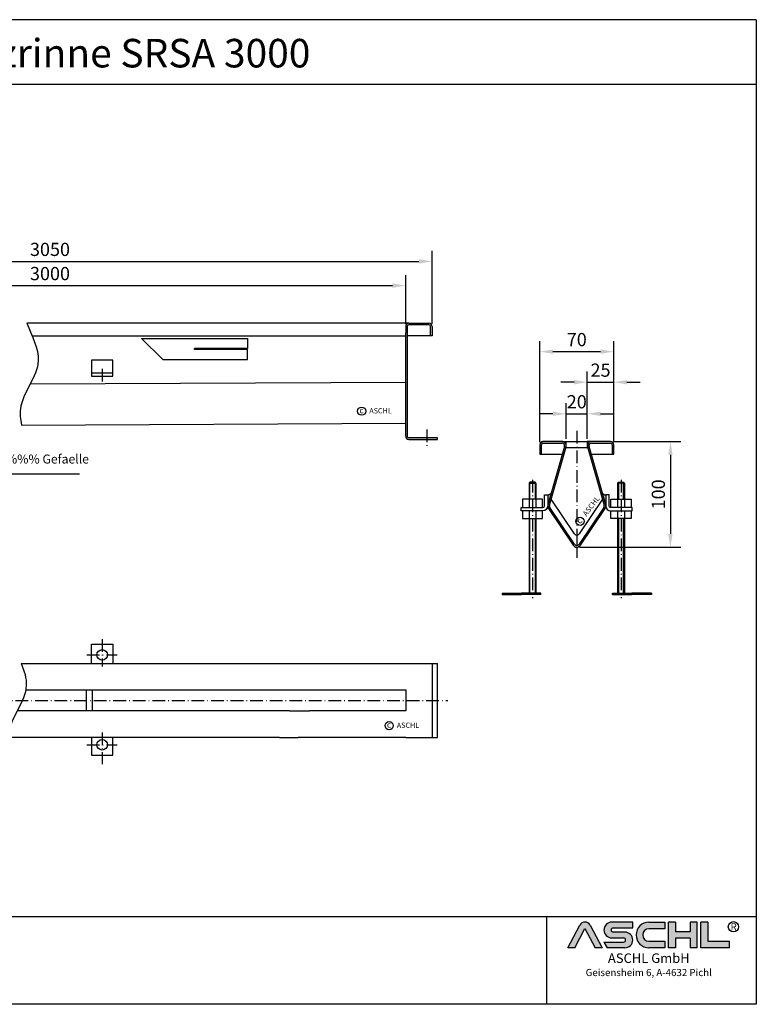
# Model space of a CAD drawing. Units: inches. Extents: x 62 to 1299, y 147 to 1078.
import ezdxf
from ezdxf.enums import TextEntityAlignment as Align

# ---------------------------------------------------------------- set-up
doc = ezdxf.new("R2010")
doc.units = ezdxf.units.IN
doc.linetypes.add('ACAD_ISO10W100', pattern=[18.5, 12, -3, 0.5, -3])
for name, color, linetype in [('01', 2, 'Continuous'), ('02', 1, 'Continuous'), ('MITTE', 5, 'ACAD_ISO10W100'), ('RAHMEN', 7, 'Continuous')]:
    doc.layers.add(name, color=color, linetype=linetype)
doc.layers.add('AM_8', color=1, linetype='Continuous', lineweight=25)
doc.styles.add('ISO', font='iso.shx')
doc.styles.get("Standard").update_dxf_attribs({"font": 'arial.ttf'})
doc.styles.add('UNIVERSE', font='txt')
doc.dimstyles.get("Standard").update_dxf_attribs({"dimtxt": 0.18, "dimasz": 0.18, "dimexe": 0.18, "dimexo": 0.0625, "dimgap": 0.09, "dimtad": 0, "dimtih": 1, "dimtoh": 1, "dimdec": 4, "dimzin": 0, "dimdsep": 46, "dimtxsty": 'Standard', "dimcen": 0.09, "dimadec": 0, "dimazin": 0, "dimtfac": 1, "dimtdec": 4, "dimtofl": 0, "dimtmove": 0, "dimatfit": 3, "dimfxl": 1, "dimtolj": 1, "dimtzin": 0, "dimarcsym": 0})
doc.dimstyles.new('Standard$0', dxfattribs={"dimtxt": 0.18, "dimasz": 0.18, "dimexe": 0.18, "dimexo": 0.0625, "dimgap": 0.09, "dimtad": 0, "dimtih": 1, "dimtoh": 1, "dimdec": 4, "dimzin": 0, "dimdsep": 46, "dimtxsty": 'Standard', "dimcen": 0.09, "dimadec": 0, "dimazin": 0, "dimtfac": 1, "dimtdec": 4, "dimtofl": 0, "dimtmove": 0, "dimatfit": 3, "dimfxl": 1, "dimtolj": 1, "dimtzin": 0, "dimarcsym": 0})

# ---------------------------------------------------------------- blocks, each defined once
blk = doc.blocks.new('schriftkopf Kunde')
at = {"layer": 'AM_8'}
h = blk.add_hatch(color=256, dxfattribs=at)
edge = h.paths.add_edge_path()
edge.add_line((1204.309581836513, 59.37359808535604), (1211.658511784354, 59.37359808535604))
edge.add_line((1211.658511784355, 59.37359808535604), (1199.013993694479, 83.21396397273672))
edge.add_arc((1193.617830317432, 80.35193216671007), 6.108175279941829, 27.94070637640971, 152.0592936235903)
edge.add_line((1188.221666940384, 83.21396397273668), (1175.619865300475, 59.45413700264706))
edge.add_line((1175.619865300475, 59.45413700264712), (1182.926078798349, 59.45413700264712))
edge.add_line((1182.926078798349, 59.45413700264712), (1193.596472092447, 79.57242688015788))
edge.add_line((1193.596472092448, 79.57242688015785), (1204.309581836513, 59.37359808535604))
h = blk.add_hatch(color=256, dxfattribs=at)
edge = h.paths.add_edge_path()
edge.add_line((1243.907121124279, 80.29236504508847), (1243.907121124279, 86.34310688083195))
edge.add_line((1243.907121124279, 86.34310688083195), (1221.913630345501, 86.34310688083195))
edge.add_arc((1221.913630345501, 78.08804422302711), 8.255062657804883, 90, 270)
edge.add_line((1221.913630345501, 69.83298156522221), (1234.221798494156, 69.8329815652222))
edge.add_arc((1234.221798494157, 67.62866074316085), 2.204320822061326, -90, 90, ccw=False)
edge.add_line((1234.221798494157, 65.42433992109954), (1213.658567687697, 65.42433992109947))
edge.add_line((1213.658567687697, 65.42433992109949), (1216.867776596681, 59.37359808535604))
edge.add_line((1216.867776596681, 59.37359808535604), (1235.652058466475, 59.37359808535606))
edge.add_arc((1235.652058466476, 67.62866074316094), 8.255062657804844, 270, 450)
edge.add_line((1235.652058466476, 75.88372340096578), (1223.343890317821, 75.88372340096575))
edge.add_arc((1223.343890317821, 78.08804422302711), 2.204320822061382, 90, 270, ccw=False)
edge.add_line((1223.343890317821, 80.29236504508847), (1243.907121124281, 80.29236504508847))
h = blk.add_hatch(color=256, dxfattribs=at)
edge = h.paths.add_edge_path()
edge.add_line((1277.652339953999, 79.49718108104594), (1277.652339953999, 86.39807309810917))
edge.add_line((1277.652339953999, 86.39807309810914), (1260.916024023792, 86.39807309810914))
edge.add_arc((1260.916024023792, 72.88583559173264), 13.51223750637653, 90, 270)
edge.add_line((1260.916024023792, 59.37359808535615), (1277.652339953999, 59.37359808535612))
edge.add_line((1277.652339953999, 59.37359808535606), (1277.652339953999, 66.3365244509617))
edge.add_line((1277.652339953999, 66.33652445096169), (1260.916024023792, 66.33652445096162))
edge.add_arc((1260.916024023792, 72.91685276600376), 6.580328315042109, 90, 270, ccw=False)
edge.add_line((1260.916024023792, 79.49718108104588), (1277.652339953999, 79.49718108104595))
for points in [[(1288.768265534617, 59.37359808535615), (1288.768265534617, 69.50620598481316), (1304.054815355076, 69.50620598481325), (1304.054815355076, 59.37359808535606), (1311.535817163138, 59.37359808535606), (1311.535817163138, 86.34310688083201), (1304.054815355076, 86.34310688083201), (1304.054815355076, 76.21049898137483), (1288.768265534617, 76.21049898137483), (1288.768265534617, 86.34310688083195), (1281.287263726555, 86.34310688083201), (1281.287263726555, 59.37359808535606)], [(1345.530874383931, 59.37359808535615), (1345.530874383931, 66.33652445096169), (1322.76332275541, 66.33652445096169), (1322.76332275541, 86.34310688083193), (1315.282320947348, 86.34310688083201), (1315.282320947348, 59.37359808535606)]]:
    blk.add_hatch(color=256, dxfattribs=at).paths.add_polyline_path(points)
blk.add_line((1153.185696683643, 91.78887771328391), (1153.185696683643, 0))
at = {"color": 1}
for p, q in [((1175.577148850508, 59.37359808535606), (1188.221666940384, 83.21396397273676)), ((1199.013993694478, 83.21396397273676), (1211.658511784355, 59.37359808535606)), ((1243.907121124279, 86.34310688083201), (1221.913630345501, 86.34310688083201)), ((1243.907121124279, 80.29236504508856), (1243.907121124279, 86.34310688083201)), ((1260.916024023792, 86.3980730981092), (1277.652339953999, 86.3980730981092)), ((1277.652339953999, 86.3980730981092), (1277.652339953999, 79.49718108104597)), ((1281.287263726555, 59.37359808535615), (1281.287263726555, 86.34310688083204)), ((1288.768265534617, 86.34310688083201), (1281.287263726555, 86.34310688083204)), ((1288.768265534617, 86.34310688083201), (1288.768265534617, 76.21049898137483)), ((1311.535817163138, 86.34310688083204), (1304.054815355076, 86.34310688083204)), ((1304.054815355076, 86.34310688083207), (1304.054815355076, 76.21049898137483)), ((1311.535817163138, 59.37359808535615), (1311.535817163138, 86.34310688083204)), ((1315.282320947348, 59.37359808535615), (1315.282320947348, 86.34310688083204)), ((1322.76332275541, 86.34310688083201), (1315.282320947348, 86.34310688083204)), ((1322.76332275541, 86.34310688083193), (1322.76332275541, 66.33652445096178)), ((1182.926078798349, 59.45413700264712), (1193.596472092448, 79.57242688015788)), ((1193.596472092448, 79.57242688015788), (1204.309581836513, 59.37359808535606)), ((1223.343890317821, 80.29236504508856), (1243.907121124279, 80.29236504508856)), ((1235.652058466476, 75.88372340096575), (1223.343890317821, 75.88372340096575)), ((1277.652339953999, 79.49718108104597), (1260.916024023792, 79.49718108104597)), ((1304.054815355076, 76.21049898137483), (1288.768265534617, 76.21049898137483)), ((1213.658567687697, 65.42433992109952), (1234.221798494157, 65.42433992109952)), ((1213.658567687697, 65.42433992109943), (1216.867776596681, 59.37359808535606)), ((1221.913630345501, 69.83298156522227), (1234.221798494157, 69.83298156522227)), ((1260.916024023792, 66.3365244509614), (1277.652339953999, 66.33652445096178)), ((1277.652339953999, 66.33652445096178), (1277.652339953999, 59.37359808535615)), ((1288.768265534617, 69.50620598481325), (1288.768265534617, 59.37359808535615)), ((1304.054815355076, 69.50620598481325), (1288.768265534617, 69.50620598481325)), ((1304.054815355076, 69.50620598481325), (1304.054815355076, 59.37359808535615)), ((1322.76332275541, 66.33652445096178), (1345.530874383931, 66.33652445096178)), ((1345.530874383931, 59.37359808535615), (1345.530874383931, 66.33652445096178)), ((1182.926078798349, 59.45413700264712), (1175.577148850508, 59.45413700264712)), ((1211.658511784355, 59.37359808535606), (1204.309581836513, 59.37359808535606)), ((1235.652058466476, 59.37359808535615), (1216.867776596681, 59.37359808535606)), ((1277.652339953999, 59.37359808535615), (1260.916024023792, 59.37359808535615)), ((1288.768265534617, 59.37359808535615), (1281.287263726555, 59.37359808535615)), ((1311.535817163138, 59.37359808535615), (1304.054815355076, 59.37359808535615)), ((1345.530874383931, 59.37359808535615), (1315.282320947348, 59.37359808535615))]:
    blk.add_line(p, q, dxfattribs=at)
blk.add_circle((1349.696434503776, 81.52555623319404), 5.38172146376894, dxfattribs=at)
for centre, radius, start, end in [((1193.617830317432, 80.3519321667101), 6.108175279941777, 27.9407063764043, 152.0592936235957), ((1221.913630345501, 78.08804422302711), 8.255062657804853, 90, 270), ((1260.916024023792, 72.8858355917327), 13.51223750637657, 90, 270), ((1223.343890317821, 78.08804422302714), 2.204320822061382, 90, 270), ((1235.652058466476, 67.62866074316094), 8.255062657804853, 270, 90), ((1260.916024023792, 72.91685276600379), 6.580328315042109, 90, 270), ((1234.221798494157, 67.62866074316096), 2.204320822061382, 270, 90)]:
    blk.add_arc(centre, radius, start, end, dxfattribs=at)
at = {"layer": 'RAHMEN'}
for p, q in [((1373.7373625062, 1035.029276392554), (0, 1035.029276392554)), ((1373.7373625062, 1035.029276392554), (1373.7373625062, 0)), ((1373.7373625062, 966.8194706521699), (0, 966.8194706521699)), ((1373.7373625062, 91.78887771328391), (0, 91.78887771328391)), ((1373.7373625062, 0), (0, 0))]:
    blk.add_line(p, q, dxfattribs=at)
at = {"color": 3, "flags": 8}
blk.add_attdef('BENENNUNG', text='', height=30, dxfattribs=at).set_placement((686.8686812530999, 984.8344541294082), align=Align.CENTER)
at = {"layer": 'RAHMEN', "color": 1, "style": 'UNIVERSE'}
for s, height, p in [('R', 7.5, (1349.9610468638, 75.30477207375287)), ('ASCHL GmbH', 10, (1260.739253531542, 40.36490649731746)), ('Geisensheim 6, A-4632 Pichl', 7.5, (1260.739253531542, 27.31722519015904))]:
    blk.add_text(s, height=height, dxfattribs=at).set_placement(p, align=Align.BOTTOM_CENTER)
at = {"layer": 'RAHMEN', "color": 7, "flags": 8}
for tag, p in [('DATUM', (167.8297111160945, 70.48419917634158)), ('INDEX', (636.0274871587814, 52.20641676242201))]:
    blk.add_attdef(tag, text='', height=10.23147086105749, dxfattribs=at).set_placement(p, align=Align.MIDDLE)
blk.add_attdef('ANGEBOT/AUFTRAG', text='', height=10.23147086105749, dxfattribs=at).set_placement((231.2929896214757, 62.39036558563009), align=Align.BOTTOM_CENTER)
blk.add_attdef('Angeb_Auftr_NR', (260.0039573631399, 65.38796640812859), '', height=10.23147086105749, dxfattribs=at)
blk = doc.blocks.new('*D3')
at = {"color": 1, "linetype": 'ByBlock', "lineweight": -2, "transparency": 16777216}
for p, q in [((1163.504571416091, 679.0778582467991), (1227.571110972674, 679.0778582467991)), ((1217.571110972674, 666.5778582467991), (1217.571110972674, 591.5778582467991)), ((1131.504571416091, 579.0778582467991), (1227.571110972674, 579.0778582467991))]:
    blk.add_line(p, q, dxfattribs=at)
at = {"color": 1, "transparency": 16777216}
for points in [[(1215.487777639341, 666.5778582467991), (1219.654444306008, 666.5778582467991), (1217.571110972674, 679.0778582467991)], [(1215.487777639341, 591.5778582467991), (1219.654444306008, 591.5778582467991), (1217.571110972674, 579.0778582467991)]]:
    blk.add_solid(points, dxfattribs=at)
at = {"layer": 'DEFPOINTS', "color": 0, "transparency": 16777216}
for p in [(1161.004571416091, 679.0778582467991), (1129.004571416091, 579.0778582467991), (1217.571110972674, 579.0778582467991)]:
    blk.add_point(p, dxfattribs=at)
at = {"color": 2, "transparency": 16777216, "insert": (1206.188948626153, 629.077858246799), "char_height": 12.5, "attachment_point": 5, "rotation": 90}
blk.add_mtext('\\A1;100', dxfattribs=at)
blk = doc.blocks.new('*D5')
at = {"color": 1, "linetype": 'ByBlock', "lineweight": -2, "transparency": 16777216}
for p, q in [((294.2571162358945, 793.4891440489181), (294.2571162358945, 836.5722844723317)), ((967.1904058243681, 790.4891440489174), (967.1904058243681, 836.5722844723317)), ((306.7571162358945, 826.5722844723317), (954.6904058243681, 826.5722844723317))]:
    blk.add_line(p, q, dxfattribs=at)
at = {"color": 1, "transparency": 16777216}
for points in [[(306.7571162358945, 828.6556178056651), (306.7571162358945, 824.4889511389983), (294.2571162358945, 826.5722844723317)], [(954.6904058243681, 828.6556178056651), (954.6904058243681, 824.4889511389983), (967.1904058243681, 826.5722844723317)]]:
    blk.add_solid(points, dxfattribs=at)
at = {"layer": 'DEFPOINTS', "color": 0, "transparency": 16777216}
for p in [(967.1904058243681, 826.5722844723317), (294.2571162358945, 790.9891440489181), (967.1904058243681, 787.9891440489174)]:
    blk.add_point(p, dxfattribs=at)
at = {"color": 2, "transparency": 16777216, "insert": (630.7237610301313, 837.9587101203535), "char_height": 12.5, "attachment_point": 5}
blk.add_mtext('\\A1;3000', dxfattribs=at)
blk = doc.blocks.new('*D6')
at = {"color": 1, "linetype": 'ByBlock', "lineweight": -2, "transparency": 16777216}
for p, q in [((269.2571162358945, 790.4891440489181), (269.2571162358945, 859.4504840678959)), ((992.1904058243681, 790.4891440489181), (992.1904058243681, 859.4504840678959)), ((281.7571162358945, 849.4504840678959), (979.6904058243681, 849.4504840678959))]:
    blk.add_line(p, q, dxfattribs=at)
at = {"color": 1, "transparency": 16777216}
for points in [[(281.7571162358945, 851.5338174012293), (281.7571162358945, 847.3671507345625), (269.2571162358945, 849.4504840678959)], [(979.6904058243681, 851.5338174012293), (979.6904058243681, 847.3671507345625), (992.1904058243681, 849.4504840678959)]]:
    blk.add_solid(points, dxfattribs=at)
at = {"layer": 'DEFPOINTS', "color": 0, "transparency": 16777216}
for p in [(992.1904058243681, 849.4504840678959), (269.2571162358945, 787.9891440489181), (992.1904058243681, 787.9891440489181)]:
    blk.add_point(p, dxfattribs=at)
at = {"color": 2, "transparency": 16777216, "insert": (630.7237610301313, 860.8369097159177), "char_height": 12.5, "attachment_point": 5}
blk.add_mtext('\\A1;3050', dxfattribs=at)
blk = doc.blocks.new('*D11')
at = {"color": 1, "linetype": 'ByBlock', "lineweight": -2, "transparency": 16777216}
for p, q in [((1094.004571416091, 678.577858246799), (1094.004571416091, 774.1063455617809)), ((1164.004571416091, 678.5778582468002), (1164.004571416091, 774.1063455617809)), ((1106.504571416091, 764.1063455617809), (1151.504571416091, 764.1063455617809))]:
    blk.add_line(p, q, dxfattribs=at)
at = {"color": 1, "transparency": 16777216}
for points in [[(1106.504571416091, 766.1896788951143), (1106.504571416091, 762.0230122284476), (1094.004571416091, 764.1063455617809)], [(1151.504571416091, 766.1896788951143), (1151.504571416091, 762.0230122284476), (1164.004571416091, 764.1063455617809)]]:
    blk.add_solid(points, dxfattribs=at)
at = {"layer": 'DEFPOINTS', "color": 0, "transparency": 16777216}
for p in [(1164.004571416091, 764.1063455617809), (1094.004571416091, 676.077858246799), (1164.004571416091, 676.0778582468002)]:
    blk.add_point(p, dxfattribs=at)
at = {"color": 2, "transparency": 16777216, "insert": (1129.004571416091, 775.488507908302), "char_height": 12.5, "attachment_point": 5}
blk.add_mtext('\\A1;70', dxfattribs=at)
blk = doc.blocks.new('*D12')
at = {"color": 1, "linetype": 'ByBlock', "lineweight": -2, "transparency": 16777216}
for p, q in [((1119.004571416091, 681.5778582467989), (1119.004571416091, 715.310204937834)), ((1139.004571416091, 681.5778582467989), (1139.004571416091, 715.310204937834)), ((1106.504571416091, 705.310204937834), (1094.004571416091, 705.310204937834)), ((1119.004571416091, 705.310204937834), (1139.004571416091, 705.310204937834)), ((1151.504571416091, 705.310204937834), (1164.004571416091, 705.310204937834))]:
    blk.add_line(p, q, dxfattribs=at)
at = {"color": 1, "transparency": 16777216}
for points in [[(1106.504571416091, 707.3935382711674), (1106.504571416091, 703.2268716045006), (1119.004571416091, 705.310204937834)], [(1151.504571416091, 707.3935382711674), (1151.504571416091, 703.2268716045006), (1139.004571416091, 705.310204937834)]]:
    blk.add_solid(points, dxfattribs=at)
at = {"layer": 'DEFPOINTS', "color": 0, "transparency": 16777216}
for p in [(1139.004571416091, 705.310204937834), (1119.004571416091, 679.0778582467989), (1139.004571416091, 679.0778582467989)]:
    blk.add_point(p, dxfattribs=at)
at = {"color": 2, "transparency": 16777216, "insert": (1129.004571416091, 716.6923672843551), "char_height": 12.5, "attachment_point": 5}
blk.add_mtext('\\A1;20', dxfattribs=at)
blk = doc.blocks.new('*D13')
at = {"color": 1, "linetype": 'ByBlock', "lineweight": -2, "transparency": 16777216}
for p, q in [((1139.004571416091, 681.5778582467989), (1139.004571416091, 745.2107271252835)), ((1164.004571416091, 678.5778582468002), (1164.004571416091, 745.2107271252835)), ((1126.504571416091, 735.2107271252835), (1114.004571416091, 735.2107271252835)), ((1139.004571416091, 735.2107271252835), (1164.004571416091, 735.2107271252835)), ((1176.504571416091, 735.2107271252835), (1189.004571416091, 735.2107271252835))]:
    blk.add_line(p, q, dxfattribs=at)
at = {"color": 1, "transparency": 16777216}
for points in [[(1126.504571416091, 737.2940604586169), (1126.504571416091, 733.1273937919501), (1139.004571416091, 735.2107271252835)], [(1176.504571416091, 737.2940604586169), (1176.504571416091, 733.1273937919501), (1164.004571416091, 735.2107271252835)]]:
    blk.add_solid(points, dxfattribs=at)
at = {"layer": 'DEFPOINTS', "color": 0, "transparency": 16777216}
for p in [(1164.004571416091, 735.2107271252835), (1139.004571416091, 679.0778582467989), (1164.004571416091, 676.0778582468002)]:
    blk.add_point(p, dxfattribs=at)
at = {"color": 2, "transparency": 16777216, "insert": (1151.504571416091, 746.5928894718046), "char_height": 12.5, "attachment_point": 5}
blk.add_mtext('\\A1;25', dxfattribs=at)

msp = doc.modelspace()

# ---------------------------------------------------------------- hatches: boundary and pattern name
h = msp.add_hatch(color=256)
h.dxf.hatch_style = 1
h.paths.add_polyline_path([(989.1904058243681, 790.9891440489181), (970.1904058243681, 790.9891440489181, 0.4142135623730925), (967.1904058243681, 787.9891440489181), (967.1904058243672, 683.9891440489181, 0.4142135623730978), (970.1904058243672, 680.9891440489181), (997.1904058243681, 680.9891440489181), (997.1904058243681, 682.4891440489181), (970.1904058243681, 682.4891440489181, -0.4142135623730923), (968.6904058243681, 683.9891440489181), (968.6904058243672, 787.9891440489181, -0.4142135623730976), (970.1904058243672, 789.4891440489181), (989.1904058243681, 789.4891440489181, -0.4142135623730951), (990.6904058243681, 787.9891440489181), (990.6904058243681, 778.9891440489181), (992.1904058243681, 778.9891440489181), (992.1904058243681, 787.9891440489181, 0.4142135623730951)])
h = msp.add_hatch(color=256)
h.paths.add_polyline_path([(1161.004571416091, 677.577858246799, -0.4142135623730951), (1162.504571416091, 676.077858246799), (1162.504571416091, 667.0778582467991), (1164.004571416091, 667.0778582467991), (1164.004571416091, 676.0778582467991, 0.4142135623730951), (1161.004571416091, 679.0778582467991), (1143.004571416091, 679.0778582467989, 0.341998713119645), (1139.131588069884, 676.0778582467989), (1140.713283568612, 676.0778582467989, -0.2982166266986036), (1143.004571416091, 677.5778582467989)])
h.paths.add_polyline_path([(1155.824991811675, 615.8474303962317, 0.2208309294738161), (1156.351138167487, 619.1750930562422), (1140.600467196468, 674.3920864908969, -0.1740738548378105), (1140.713283568612, 676.0778582467989), (1139.131588069884, 676.0778582467989, 0.133421087700774), (1139.158004664695, 673.9806234373556), (1154.908675635714, 618.7636300027012, -0.2208309294738077), (1154.579834163331, 616.6838408401948), (1131.189239245632, 581.862446187222, -0.2722149950708619), (1129.004571416091, 580.5778582467991), (1129.004571416091, 579.0778582467991, 0.2675056884086802), (1132.465357560549, 581.0721266440343)])
h.paths.add_polyline_path([(1125.543785271632, 581.0721266440357, 0.2675056884088272), (1129.004571416091, 579.0778582467991), (1129.004571416091, 580.5778582467991, -0.2722149950709029), (1126.819903586549, 581.8624461872223), (1103.42930866885, 616.6838408401946, -0.2208309294738297), (1103.100467196468, 618.7636300027012), (1118.851138167487, 673.9806234373557, 0.1334210877007602), (1118.877554762298, 676.0778582467989), (1117.295859263569, 676.0778582467989, -0.1740738548378202), (1117.408675635714, 674.3920864908968), (1101.658004664695, 619.1750930562423, 0.2208309294738327), (1102.184151020506, 615.8474303962316)])
h.paths.add_polyline_path([(1115.004571416091, 677.5778582467989, -0.2982166266986057), (1117.295859263569, 676.0778582467989), (1118.877554762298, 676.0778582467989, 0.3419987131196517), (1115.004571416091, 679.0778582467989), (1097.004571416091, 679.077858246799, 0.4142135623730951), (1094.004571416091, 676.077858246799), (1094.004571416091, 667.0778582467991), (1095.504571416091, 667.0778582467991), (1095.504571416091, 676.077858246799, -0.4142135623730951), (1097.004571416091, 677.577858246799)])
at = {"layer": '02'}
h = msp.add_hatch(color=256, dxfattribs=at)
h.paths.add_polyline_path([(1139.004571416091, 679.0778582467989), (1139.004571416091, 676.0778582467989), (1139.131588069883, 676.0778582467989, -0.341998713119648), (1143.004571416091, 679.0778582467989)])
h.paths.add_polyline_path([(1115.004571416091, 679.0778582467989, -0.3419987131196479), (1118.877554762298, 676.0778582467989), (1119.004571416091, 676.0778582467989), (1119.004571416091, 679.0778582467989)])
h = msp.add_hatch(color=256, dxfattribs=at)
h.paths.add_polyline_path([(1156.504571416091, 628.5778582468, -0.1713334729851103), (1153.183014098865, 630.2815586931114), (1156.351138167487, 619.1750930562423, -0.0695796499776573), (1156.504571416091, 618.0778582467989)])
h.paths.add_polyline_path([(1101.504571416091, 618.0778582467987, -0.06957964997767158), (1101.658004664695, 619.1750930562423), (1104.826128733316, 630.2815586931114, -0.1713334729851103), (1101.504571416091, 628.5778582468)])

# ---------------------------------------------------------------- linework, layer by layer
for p, q in [((970.1904058243681, 790.9891440489181), (608.833816601857, 790.9891440489181)), ((967.1904058243681, 787.9891440489174), (967.1904058243681, 781.9891440489181)), ((968.6904058243672, 787.9891440489181), (968.6904058243672, 781.9891440489181)), ((970.1904058243681, 790.9891440489181), (989.1904058243681, 790.9891440489181)), ((989.1904058243681, 789.4891440489181), (970.1904058243672, 789.4891440489181)), ((990.6904058243681, 778.9891440489181), (990.6904058243681, 787.9891440489181)), ((992.1904058243681, 787.9891440489181), (992.1904058243681, 778.9891440489181)), ((613.789768087971, 778.9891440489179), (962.9578154656392, 778.9891440489179)), ((717.4250415066958, 776.5595872606166), (817.4250415066958, 776.5595872606165)), ((717.426235996762, 776.5595877362216), (737.4262359967624, 756.5595872606166)), ((817.4250415066958, 776.5595872606165), (817.4250415066954, 767.0595872606165)), ((962.9578154656392, 778.9891440489179), (967.1904058243681, 778.9891440489179)), ((967.1904058243672, 683.9891440489181), (967.1904058243681, 781.9891440489181)), ((968.6904058243672, 781.9891440489181), (968.6904058243681, 683.9891440489181)), ((990.6904058243681, 778.9891440489181), (968.6904058243672, 778.9891440489181)), ((992.1904058243681, 778.9891440489181), (990.6904058243681, 778.9891440489181)), ((767.4250415066958, 766.0595872606165), (767.4250415066958, 767.0595872606165)), ((817.4250415066958, 767.0595872606165), (767.4250415066958, 767.0595872606165)), ((817.4250415066958, 766.0595872606165), (767.4250415066958, 766.0595872606165)), ((817.4250415066958, 756.5595872606165), (817.4250415066958, 766.0595872606165)), ((670.0862959390838, 755.9113188111586), (670.0862959390838, 740.9113188111586)), ((690.0862959390838, 755.9113188111586), (670.0862959390838, 755.9113188111586)), ((690.0862959390838, 740.9113188111586), (690.0862959390838, 755.9113188111586)), ((737.4262359967624, 756.5595872606166), (817.4250415066958, 756.5595872606165)), ((670.0862959390838, 743.9113188111586), (690.0862959390838, 743.9113188111586)), ((670.0862959390838, 740.9113188111586), (690.0862959390838, 740.9113188111586)), ((612.1052651852274, 733.5178625143038), (967.1904058243681, 735.2932882174995)), ((603.8465042755938, 694.476568709756), (967.1904058243672, 696.2932882174997)), ((997.1904058243681, 682.4891440489181), (970.1904058243681, 682.4891440489181)), ((970.1904058243672, 680.9891440489181), (997.1904058243681, 680.9891440489181)), ((997.1904058243681, 680.9891440489181), (997.1904058243681, 682.4891440489181)), ((1094.004571416091, 676.0778582467991), (1094.004571416091, 667.0778582467991)), ((1095.504571416091, 667.0778582467991), (1095.504571416091, 676.0778582467991)), ((1115.004571416091, 679.0778582467989), (1097.004571416091, 679.0778582467991)), ((1097.004571416091, 677.5778582467991), (1115.004571416091, 677.5778582467989)), ((1117.408675635714, 674.3920864908968), (1101.658004664695, 619.1750930562424)), ((1103.100467196468, 618.763630002701), (1118.851138167487, 673.9806234373558)), ((1115.004571416091, 679.0778582467989), (1119.004571416091, 679.0778582467989)), ((1143.004571416091, 679.0778582467989), (1139.004571416091, 679.0778582467989)), ((1139.158004664695, 673.9806234373558), (1154.908675635714, 618.763630002701)), ((1156.351138167487, 619.1750930562424), (1140.600467196468, 674.3920864908968)), ((1161.004571416091, 679.0778582467991), (1143.004571416091, 679.0778582467989)), ((1143.004571416091, 677.5778582467989), (1161.004571416091, 677.5778582467991)), ((1162.504571416091, 676.0778582467991), (1162.504571416091, 667.0778582467991)), ((1164.004571416091, 667.0778582467991), (1164.004571416091, 676.0778582467991)), ((1094.004571416091, 667.0778582467991), (1095.504571416091, 667.0778582467991)), ((1095.504571416091, 667.0778582467991), (1116.882121447384, 667.0778582467991)), ((1141.127021384797, 667.0778582467991), (1162.504571416091, 667.0778582467991)), ((1162.504571416091, 667.0778582467991), (1164.004571416091, 667.0778582467991)), ((1084.754571416091, 640.5778582468), (1083.95457141609, 639.7778582468001)), ((1083.95457141609, 639.7778582468001), (1083.95457141609, 616.5778582468)), ((1083.95457141609, 639.7778582468001), (1090.354571416091, 639.7778582468001)), ((1084.754571416091, 624.5778582468), (1084.754571416091, 640.5778582468)), ((1089.554571416091, 640.5778582468), (1084.754571416091, 640.5778582468)), ((1090.354571416091, 639.7778582468001), (1089.554571416091, 640.5778582468)), ((1089.554571416091, 640.5778582468), (1089.554571416091, 624.5778582468)), ((1090.354571416091, 639.7778582468001), (1090.354571416091, 616.5778582468)), ((1167.654571416091, 639.7778582468001), (1168.45457141609, 640.5778582468)), ((1174.054571416091, 639.7778582468001), (1167.654571416091, 639.7778582468001)), ((1167.654571416091, 639.7778582468001), (1167.654571416091, 616.5778582468)), ((1168.45457141609, 640.5778582468), (1168.45457141609, 624.5778582468)), ((1168.45457141609, 640.5778582468), (1173.254571416091, 640.5778582468)), ((1173.254571416091, 640.5778582468), (1174.054571416091, 639.7778582468001)), ((1173.254571416091, 624.5778582468), (1173.254571416091, 640.5778582468)), ((1174.054571416091, 639.7778582468001), (1174.054571416091, 616.5778582468)), ((1077.554571416091, 624.5778582468), (1077.554571416091, 616.5778582468)), ((1096.754571416091, 624.5778582468), (1077.554571416091, 624.5778582468)), ((1096.754571416091, 616.5778582468), (1096.754571416091, 624.5778582468)), ((1126.819903586548, 591.8624461872232), (1104.784309519725, 624.666661732547)), ((1153.224833312456, 624.6666617325473), (1131.189239245633, 591.8624461872232)), ((1161.254571416091, 624.5778582468), (1180.45457141609, 624.5778582468)), ((1161.254571416091, 616.5778582468), (1161.254571416091, 624.5778582468)), ((1180.45457141609, 624.5778582468), (1180.45457141609, 616.5778582468)), ((1077.554571416091, 616.5778582468), (1096.754571416091, 616.5778582468)), ((1102.184151020506, 615.847430396232), (1125.543785271633, 581.0721266440343)), ((1126.819903586548, 581.8624461872231), (1103.42930866885, 616.6838408401944)), ((1154.579834163331, 616.6838408401944), (1131.189239245633, 581.8624461872231)), ((1132.465357560549, 581.0721266440343), (1155.824991811675, 615.847430396232)), ((1180.45457141609, 616.5778582468), (1161.254571416091, 616.5778582468)), ((1077.554571416091, 613.5778582468), (1077.554571416091, 606.1778582467999)), ((1077.554571416091, 606.1778582467999), (1096.754571416091, 606.1778582467999)), ((1083.95457141609, 613.5778582468), (1083.95457141609, 535.5526088471339)), ((1084.754571416091, 535.5526088471339), (1084.754571416091, 606.1778582467999)), ((1089.554571416091, 606.1778582467999), (1089.554571416091, 535.5526088471339)), ((1090.354571416091, 613.5778582468), (1090.354571416091, 535.5526088471339)), ((1096.754571416091, 606.1778582467999), (1096.754571416091, 613.5778582468)), ((1161.254571416091, 606.1778582467999), (1161.254571416091, 613.5778582468)), ((1180.45457141609, 606.1778582467999), (1161.254571416091, 606.1778582467999)), ((1167.654571416091, 613.5778582468), (1167.654571416091, 535.5526088471339)), ((1168.45457141609, 606.1778582467999), (1168.45457141609, 535.5526088471339)), ((1173.254571416091, 535.5526088471339), (1173.254571416091, 606.1778582467999)), ((1174.054571416091, 613.5778582468), (1174.054571416091, 535.5526088471339)), ((1180.45457141609, 613.5778582468), (1180.45457141609, 606.1778582467999)), ((1129.004571416091, 590.5778582467992), (1129.004571416091, 580.5778582467992)), ((1058.354571416091, 535.5526088471339), (1058.354571416091, 534.3526088471339)), ((1058.354571416091, 535.5526088471339), (1076.754571416091, 535.5526088471339)), ((1058.354571416091, 534.3526088471339), (1076.754571416091, 534.3526088471339)), ((1076.754571416091, 535.5526088471339), (1076.754571416091, 535.5526088471339)), ((1095.154571416091, 535.5526088471339), (1076.754571416091, 535.5526088471339)), ((1076.754571416091, 534.3526088471339), (1076.754571416091, 534.3526088471339)), ((1095.154571416091, 534.3526088471339), (1076.754571416091, 534.3526088471339)), ((1095.154571416091, 534.3526088471339), (1095.154571416091, 535.5526088471339)), ((1162.854571416091, 534.3526088471339), (1162.854571416091, 535.5526088471339)), ((1162.854571416091, 535.5526088471339), (1181.254571416091, 535.5526088471339)), ((1162.854571416091, 534.3526088471339), (1181.254571416091, 534.3526088471339)), ((1181.254571416091, 535.5526088471339), (1181.254571416091, 535.5526088471339)), ((1199.65457141609, 535.5526088471339), (1181.254571416091, 535.5526088471339)), ((1181.254571416091, 534.3526088471339), (1181.254571416091, 534.3526088471339)), ((1199.65457141609, 534.3526088471339), (1181.254571416091, 534.3526088471339)), ((1199.65457141609, 535.5526088471339), (1199.65457141609, 534.3526088471339)), ((670.0862959390838, 487.198727455907), (690.0862959390838, 487.198727455907)), ((670.0862959390838, 469.698727455907), (670.0862959390838, 487.198727455907)), ((690.0862959390838, 487.198727455907), (690.0862959390838, 469.698727455907)), ((603.4734384355484, 469.1945827850724), (858.8353216100572, 469.1945827850724)), ((858.8353216100572, 469.1945827850724), (875.2281440981528, 469.1945827850724)), ((875.2281440981528, 469.1945827850724), (967.1904058243681, 469.1945827850724)), ((967.1904058243681, 469.1945827850724), (997.1904058243681, 469.1945827850724)), ((992.1904058243681, 469.1945827850724), (992.1904058243681, 399.1945827850724)), ((997.1904058243681, 399.1945827850724), (997.1904058243681, 469.1945827850724)), ((607.8235660088862, 444.1945827850724), (864.6198168909027, 444.1945827850724)), ((664.9758996577725, 444.1945827850724), (664.9758996577725, 424.1945827850724)), ((670.9758996577725, 424.1945827850724), (670.9758996577725, 444.1945827850724)), ((864.6198168909027, 444.1945827850724), (882.2434365448794, 444.1945827850724)), ((882.2434365448794, 444.1945827850724), (967.1904058243681, 444.1945827850724)), ((967.1904058243681, 444.1945827850724), (967.1904058243681, 424.1945827850724)), ((857.3987547215165, 424.1945827850724), (599.6803730581364, 424.1945827850724)), ((857.3987547215165, 424.1945827850724), (876.1459858311341, 424.1945827850724)), ((967.1904058243681, 424.1945827850724), (876.1459858311341, 424.1945827850724)), ((847.6698003706501, 399.1945827850724), (591.1114282662952, 399.1945827850724)), ((670.0862959390838, 399.698727455907), (670.0862959390838, 382.198727455907)), ((690.0862959390838, 382.198727455907), (690.0862959390838, 399.698727455907)), ((847.6698003706501, 399.1945827850724), (865.502291896265, 399.1945827850724)), ((967.1904058243681, 399.1945827850724), (865.502291896265, 399.1945827850724)), ((967.1904058243681, 399.1945827850724), (997.1904058243681, 399.1945827850724)), ((670.0862959390838, 382.198727455907), (690.0862959390838, 382.198727455907))]:
    msp.add_line(p, q)
at = {"color": 1}
msp.add_line((562.540716070524, 648.4657332700266), (658.6156210924842, 648.4657332700266), dxfattribs=at)
msp.add_lwpolyline([(1119.004571416091, 679.0778582467989), (1139.004571416091, 679.0778582467989), (1139.004571416091, 673.0778582467989), (1119.004571416091, 673.0778582467989)], close=True)
for points in [[(1097.004571416091, 613.5778582468), (1076.504571416091, 613.5778582468), (1076.504571416091, 616.5778582468), (1097.004571416091, 616.5778582468, 0.4142135623730958), (1098.504571416091, 618.0778582468), (1098.504571416091, 628.5778582468), (1101.504571416091, 628.5778582468), (1101.504571416091, 618.0778582468, -0.4142135623730949)], [(1161.004571416091, 613.5778582468), (1181.504571416091, 613.5778582468), (1181.504571416091, 616.5778582468), (1161.004571416091, 616.5778582468, -0.4142135623730958), (1159.504571416091, 618.0778582468), (1159.504571416091, 628.5778582468), (1156.504571416091, 628.5778582468), (1156.504571416091, 618.0778582468, 0.4142135623730949)]]:
    msp.add_lwpolyline(points, format="xyb", close=True)
for centre, radius in [((925.5753829858263, 707.775457261975), 3.88531779058062), ((1132.106279662459, 603.6007870090082), 3.88531779058062), ((680.0862959390838, 477.198727455907), 5), ((951.6029314788962, 410.2630098764397), 3.88531779058062), ((680.0862959390838, 392.198727455907), 5)]:
    msp.add_circle(centre, radius)
for centre, radius, start, end in [((970.1904058243681, 787.9891440489181), 3, 90, 180), ((970.1904058243672, 787.9891440489181), 1.5, 90, 180), ((989.1904058243681, 787.9891440489181), 3, 0, 90), ((989.1904058243681, 787.9891440489181), 1.5, 0, 90), ((970.1904058243672, 683.9891440489181), 3, 180, 270), ((970.1904058243681, 683.9891440489181), 1.5, 180, 270), ((1097.004571416091, 676.0778582467991), 3, 90, 180), ((1097.004571416091, 676.0778582467991), 1.5, 90, 180), ((1115.004571416091, 675.0778582467989), 3.999999999999994, 344.0791784173953, 90), ((1115.004571416091, 675.0778582467989), 2.5, 344.0791784173953, 90), ((1143.004571416091, 675.0778582467989), 4, 90, 195.9208215826046), ((1143.004571416091, 675.0778582467989), 2.500000000000021, 90, 195.9208215826046), ((1161.004571416091, 676.0778582467991), 3, 0, 90), ((1161.004571416091, 676.0778582467991), 1.5, 0, 90), ((1100.752383098565, 634.1340613584993), 5.60688686201873, 277.7097234682832, 316.5988646000893), ((1157.256759733616, 634.1340613584993), 5.60688686201873, 223.4011353999107, 262.2902765317168), ((1105.504571416091, 618.0778582467991), 4.000000000000033, 164.0791784173954, 213.8904642862281), ((1105.504571416091, 618.0778582467991), 2.500000000000002, 164.0791784173954, 213.8904642862281), ((1152.504571416091, 618.0778582467991), 2.499999999999998, 326.1095357137719, 15.92082158260459), ((1152.504571416091, 618.0778582467991), 4.000000000000031, 326.1095357137719, 15.92082158260459), ((1129.004571416091, 593.0778582467992), 2.499999999999943, 209.0888167167931, 270), ((1129.004571416091, 593.0778582467992), 2.499999999999913, 270, 330.9111832832069), ((1129.004571416091, 583.0778582467989), 3.999999999999732, 210.0948453129355, 270), ((1129.004571416091, 583.0778582467991), 2.499999999999943, 209.0888167167957, 270), ((1129.004571416091, 583.0778582467991), 2.499999999999913, 270, 330.9111832832043), ((1129.004571416091, 583.0778582467991), 3.999999999999943, 270, 329.9051546870645)]:
    msp.add_arc(centre, radius, start, end)
at = {"layer": '01', "color": 3}
for points, knots in [([(608.833816601857, 790.9891440489185), (613.2710039469421, 779.0431617211328), (629.6087292501757, 751.4058360249343), (600.4721894343412, 720.6241910587314), (602.6327391593194, 700.799786557282), (603.8465042755994, 694.4765687097569)], [46.53973553727609, 46.53973553727609, 46.53973553727609, 46.53973553727609, 83.58844304501824, 132.1488526407343, 146.5882489252491, 146.5882489252491, 146.5882489252491, 146.5882489252491]), ([(603.4734384355502, 469.1945827850682), (606.3672435890767, 462.1121760248062), (613.8646373130628, 439.5139913774589), (592.2562487231021, 416.6855515533705), (591.1278353644025, 400.3296083288934), (591.1114282662952, 399.1945827850724)], [61.56696071135812, 61.56696071135812, 61.56696071135812, 61.56696071135812, 83.58844304501824, 132.1488526407343, 135.7654471754361, 135.7654471754361, 135.7654471754361, 135.7654471754361])]:
    msp.add_open_spline(points, degree=3, knots=knots, dxfattribs=at)
at = {"layer": 'MITTE'}
for p, q in [((680.0862959390838, 747.9217404518532), (680.0862959390838, 735.6558643821173)), ((987.1904058243681, 690.551722983494), (987.1904058243681, 673.4822265093034)), ((1129.004571416091, 689.0778582467989), (1129.004571416091, 569.0778582467991)), ((1087.154571416091, 642.881313239808), (1087.154571416091, 530.9715390410568)), ((1170.854571416091, 642.881313239808), (1170.854571416091, 530.9715390410568)), ((680.0862959390838, 492.1716027911667), (680.0862959390838, 466.1290200011459)), ((665.5781587254519, 477.198727455907), (694.1374302123199, 477.198727455907)), ((246.6327866776523, 434.1945827850724), (1007.190405824368, 434.1945827850724)), ((680.0862959390838, 403.6981777286225), (680.0862959390838, 373.7313708449884)), ((665.5781587254519, 392.198727455907), (694.1374302123199, 392.198727455907))]:
    msp.add_line(p, q, dxfattribs=at)

# ---------------------------------------------------------------- block references
ref = msp.add_blockref('schriftkopf Kunde', (62.47054813741951, 146.6276080478864), dxfattribs=dict(xscale=0.9, yscale=0.9, zscale=0.9))
ref.add_attrib('BENENNUNG', 'Schlitzrinne SRSA 3000', dxfattribs={"color": 3, "height": 27}).set_placement((680.6523612652095, 1032.978616764354), align=Align.CENTER)

# ---------------------------------------------------------------- texts
for s, height, p in [('c', 5.6, (923.4364684618909, 705.7977860341854)), ('ASCHL', 5, (932.7567811961444, 705.6601432869205)), ('c', 5.6, (949.4640169549607, 408.2853386486501)), ('ASCHL', 5, (958.7843296892142, 408.1476959013852))]:
    msp.add_text(s, height=height).set_placement(p)
at = {"color": 2, "style": 'ISO'}
msp.add_text('0,5%%% Gefaelle', height=8.47, dxfattribs=at).set_placement((573.0418909319774, 658.2585164275389))
for s, height, p in [('ASCHL', 5, (1138.146972914455, 608.0231233263305)), ('c', 5.6, (1132.379262952176, 600.7005078932223))]:
    msp.add_text(s, height=height, rotation=52.62009782118738).set_placement(p)

# ---------------------------------------------------------------- dimensions: what is measured, and where the dimension line sits
for base, p1, p2, text, picture, middle in [((992.1904058243681, 849.4504840678959), (269.2571162358945, 787.9891440489181), (992.1904058243681, 787.9891440489181), '3050', '*D6', (630.7237610301313, 849.4504840678959)), ((967.1904058243681, 826.5722844723317), (294.2571162358945, 790.9891440489181), (967.1904058243681, 787.9891440489174), '3000', '*D5', (630.7237610301313, 826.5722844723317)), ((1164.004571416091, 764.1063455617809), (1094.004571416091, 676.077858246799), (1164.004571416091, 676.0778582468002), '70', '*D11', (1129.004571416091, 764.1063455617809))]:
    dim = msp.add_linear_dim(base=base, p1=p1, p2=p2, text=text, dimstyle='Standard', override={"dimscale": 5, "dimtxt": 2.5, "dimasz": 2.5, "dimexe": 2, "dimexo": 0.5, "dimgap": 1, "dimtad": 1, "dimtih": 0, "dimtoh": 0, "dimdec": 2, "dimzin": 8, "dimcen": 1, "dimclrd": 1, "dimclre": 1, "dimclrt": 2, "dimadec": 1, "dimazin": 2, "dimtdec": 2, "dimtofl": 1})
    dim.commit()
    dim.dimension.update_dxf_attribs({"geometry": picture, "text_midpoint": middle, "dimtype": 160})
for base, p1, p2, picture, middle in [((1164.004571416091, 735.2107271252835), (1139.004571416091, 679.0778582467989), (1164.004571416091, 676.0778582468002), '*D13', (1151.504571416091, 735.2107271252835)), ((1139.004571416091, 705.310204937834), (1119.004571416091, 679.0778582467989), (1139.004571416091, 679.0778582467989), '*D12', (1129.004571416091, 705.310204937834))]:
    dim = msp.add_linear_dim(base=base, p1=p1, p2=p2, dimstyle='Standard$0', override={"dimscale": 5, "dimtxt": 2.5, "dimasz": 2.5, "dimexe": 2, "dimexo": 0.5, "dimgap": 1, "dimtad": 1, "dimtih": 0, "dimtoh": 0, "dimdec": 2, "dimzin": 8, "dimcen": 1, "dimclrd": 1, "dimclre": 1, "dimclrt": 2, "dimadec": 1, "dimazin": 2, "dimtdec": 2, "dimtofl": 1})
    dim.commit()
    dim.dimension.update_dxf_attribs({"geometry": picture, "text_midpoint": middle, "dimtype": 160})
dim = msp.add_linear_dim(base=(1217.571110972674, 579.0778582467991), p1=(1161.004571416091, 679.0778582467991), p2=(1129.004571416091, 579.0778582467991), angle=90, text='100', dimstyle='Standard', override={"dimscale": 5, "dimtxt": 2.5, "dimasz": 2.5, "dimexe": 2, "dimexo": 0.5, "dimgap": 1, "dimtad": 1, "dimtih": 0, "dimtoh": 0, "dimdec": 2, "dimzin": 8, "dimcen": 1, "dimclrd": 1, "dimclre": 1, "dimclrt": 2, "dimadec": 1, "dimazin": 2, "dimtdec": 2, "dimtofl": 1})
dim.commit()
dim.dimension.update_dxf_attribs({"geometry": '*D3', "text_midpoint": (1217.571110972674, 629.077858246799), "dimtype": 160})

doc.saveas('drawing.dxf')
